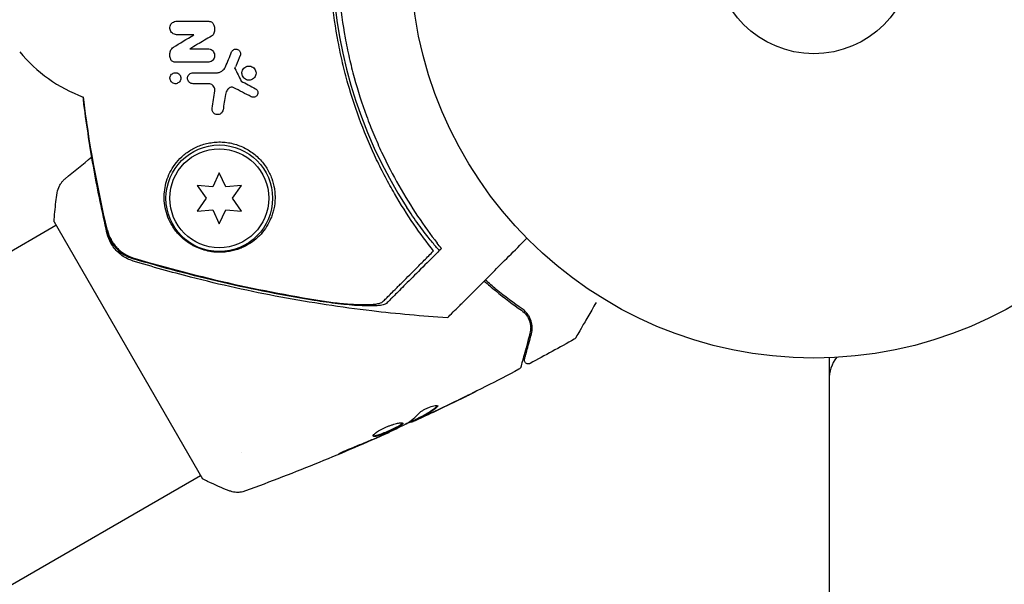
# Model space of a CAD drawing. Units: millimetres. Extents: x -7077 to 7620, y -8908 to 6891.
# Drawn here: x 3907 to 4036, y 999 to 1073 of the extents above; entities that cross this region are included whole.
import ezdxf

# ---------------------------------------------------------------- set-up
doc = ezdxf.new("R2010")
doc.units = ezdxf.units.MM
doc.header["$LTSCALE"] = 20
doc.linetypes.add('HIDDEN', pattern=[9.525, 6.35, -3.175])
for name, color, linetype in [('2d', 230, 'Continuous'), ('EN-Free_Space', 10, 'HIDDEN'), ('EN-Free_Space_Hatch', 10, 'HIDDEN')]:
    doc.layers.add(name, color=color, linetype=linetype)

msp = doc.modelspace()

# ---------------------------------------------------------------- hatches: boundary and pattern name
at = {"layer": 'EN-Free_Space_Hatch'}
h = msp.add_hatch(dxfattribs=at)
h.set_pattern_fill('ANSI31', color=256, scale=100)
edge = h.paths.add_edge_path()
edge.add_line((408.24, 213.76), (1433.83, -1565.47))
edge.add_arc((567.81, -2065.47), 1000, -146.94239, 30, ccw=False)
edge.add_line((-270.32, -2610.95), (-1323.81, -786.24))
edge.add_arc((-457.79, -286.24), 1000, 30, 210, ccw=False)
edge = h.paths.add_edge_path()
edge.add_line((5552.22, 1101.52), (5552.22, 1720.87))
edge.add_arc((3561.25, 1720.87), 1990.97, 0, 42.57984)
edge.add_arc((5852.78, 3826.54), 1121.1, 184.15082, 222.57984, ccw=False)
edge.add_line((4734.62, 3745.4), (4699.44, 4921.08))
edge.add_arc((3699.89, 4891.18), 1000, 1.71381, 181.71381)
edge.add_line((2700.34, 4861.27), (2744.73, 3377.63))
edge.add_arc((5036.57, 3446.2), 2292.87, 181.71381, 229.65588)
edge.add_line((3552.22, 1698.65), (3552.22, 1101.52))
edge.add_arc((4552.22, 1101.52), 1000, 180, 360)
edge = h.paths.add_edge_path()
edge.add_arc((5247.81, -714.02), 500, 0, 360)
edge = h.paths.add_edge_path()
edge.add_line((-3499.56, -5872.28), (-4340.13, -7328.19))
edge.add_arc((-5206.16, -6828.19), 1000, 240, 330, ccw=False)
edge.add_arc((-5206.16, -6828.19), 1000, 150, 240, ccw=False)
edge.add_line((-6072.18, -6328.19), (-5231.61, -4872.28))
edge.add_line((-5231.61, -4872.28), (-3499.56, -5872.28))

# ---------------------------------------------------------------- linework, layer by layer
at = {"layer": '2d'}
for p, q in [((3932.97, 1053.35), (3932.11, 1051.5)), ((3933.84, 1051.5), (3932.97, 1053.35)), ((3930.07, 1051.67), (3931.25, 1050)), ((3932.11, 1051.5), (3930.07, 1051.67)), ((3935.88, 1051.67), (3933.84, 1051.5)), ((3934.7, 1050), (3935.88, 1051.67)), ((3916.84, 1049.53), (3916.84, 1049.53)), ((3931.25, 1050), (3930.07, 1048.32)), ((3935.88, 1048.32), (3934.7, 1050)), ((3930.07, 1048.32), (3932.11, 1048.5)), ((3932.11, 1048.5), (3932.97, 1046.65)), ((3932.97, 1046.65), (3933.84, 1048.5)), ((3933.84, 1048.5), (3935.88, 1048.32)), ((3911.27, 1046.89), (3930.77, 1013.11)), ((3821.17, 994.29), (3911.52, 1046.45)), ((4013.09, 1029.04), (4013.09, 52.96)), ((4013.09, 1027.2), (4013.2, 1027.2)), ((3958.19, 1020.64), (3958.24, 1020.56)), ((3959.12, 1021.11), (3959.17, 1021.02)), ((3955.21, 1019.25), (3955.25, 1019.19)), ((3935.85, 1016.62), (3935.85, 1016.62)), ((3651.76, 852.6), (3930.52, 1013.55))]:
    msp.add_line(p, q, dxfattribs=at)
for centre, radius in [((4011.09, 1082), 53), ((4011.09, 1082), 13), ((3932.97, 1050), 7), ((3932.97, 1050), 6.5)]:
    msp.add_circle(centre, radius, dxfattribs=at)
for centre, radius, start, end in [((4008.92, 1082), 61.11, 147.0637, 212.9363), ((3922.16, 1082), 20, 219.6105, 249.293), ((4018.09, 1026.14), 5, 143.9018, 180)]:
    msp.add_arc(centre, radius, start, end, dxfattribs=at)
for points, knots in [([(3961.12, 1043.07), (3960.25, 1044.18), (3959.38, 1045.36), (3957.66, 1047.87), (3956.82, 1049.2), (3955.59, 1051.31), (3955.19, 1052.04), (3954.41, 1053.52), (3954.02, 1054.29), (3952.9, 1056.63), (3952.21, 1058.25), (3950.95, 1061.58), (3950.38, 1063.3), (3949.63, 1065.96), (3949.4, 1066.86), (3949.07, 1068.23), (3948.97, 1068.7), (3948.77, 1069.63), (3948.68, 1070.09), (3948.24, 1072.43), (3947.98, 1074.3), (3947.62, 1078.07), (3947.53, 1079.96), (3947.53, 1082.8), (3947.55, 1083.75), (3947.63, 1085.66), (3947.69, 1086.62), (3947.95, 1089.48), (3948.21, 1091.35), (3948.63, 1093.67), (3948.72, 1094.13), (3948.91, 1095.05), (3949.01, 1095.51), (3949.33, 1096.87), (3949.56, 1097.77), (3950.3, 1100.45), (3950.87, 1102.19), (3951.67, 1104.33), (3951.84, 1104.75), (3952.17, 1105.59), (3952.34, 1106), (3952.86, 1107.23), (3953.22, 1108.03), (3954.34, 1110.38), (3955.12, 1111.87), (3956.36, 1114.01), (3956.78, 1114.7), (3957.63, 1116.06), (3958.07, 1116.73), (3959.38, 1118.65), (3960.26, 1119.83), (3961.12, 1120.93)], [0.06748992, 0.06748992, 0.06748992, 0.06748992, 0.07316895, 0.07316895, 0.07884797, 0.07884797, 0.08168748, 0.08168748, 0.08452699, 0.08452699, 0.09020602, 0.09020602, 0.09588504, 0.09588504, 0.09872455, 0.09872455, 0.10014431, 0.10014431, 0.10156406, 0.10156406, 0.10724309, 0.10724309, 0.11292211, 0.11292211, 0.11576162, 0.11576162, 0.11860113, 0.11860113, 0.12428016, 0.12428016, 0.12569991, 0.12569991, 0.12711967, 0.12711967, 0.12995918, 0.12995918, 0.1356382, 0.1356382, 0.13705796, 0.13705796, 0.13847771, 0.13847771, 0.14131723, 0.14131723, 0.14699625, 0.14699625, 0.14983576, 0.14983576, 0.15267527, 0.15267527, 0.1583543, 0.1583543, 0.1583543, 0.1583543]), ([(3961.6, 1119.9), (3960.74, 1118.78), (3959.88, 1117.6), (3958.2, 1115.1), (3957.38, 1113.78), (3956.19, 1111.69), (3955.81, 1110.98), (3955.05, 1109.51), (3954.68, 1108.76), (3953.61, 1106.46), (3952.94, 1104.88), (3951.74, 1101.63), (3951.2, 1099.96), (3950.49, 1097.37), (3950.27, 1096.5), (3949.86, 1094.72), (3949.68, 1093.81), (3949.19, 1091.1), (3948.94, 1089.29), (3948.61, 1085.65), (3948.53, 1083.83), (3948.53, 1082), (3948.53, 1080.18), (3948.61, 1078.35), (3948.94, 1074.69), (3949.19, 1072.88), (3949.67, 1070.21), (3949.85, 1069.33), (3950.25, 1067.58), (3950.47, 1066.71), (3951.17, 1064.14), (3951.71, 1062.46), (3952.62, 1059.99), (3952.94, 1059.17), (3953.61, 1057.58), (3953.95, 1056.8), (3955.02, 1054.51), (3955.77, 1053.05), (3957.35, 1050.27), (3958.18, 1048.93), (3959.88, 1046.39), (3960.75, 1045.21), (3961.6, 1044.1)], [0.05966815, 0.05966815, 0.05966815, 0.05966815, 0.0651412, 0.0651412, 0.07061424, 0.07061424, 0.07335077, 0.07335077, 0.07608729, 0.07608729, 0.08156034, 0.08156034, 0.08703339, 0.08703339, 0.08976991, 0.08976991, 0.09250644, 0.09250644, 0.09797948, 0.09797948, 0.10345253, 0.10345253, 0.10345253, 0.10889446, 0.10889446, 0.11433638, 0.11433638, 0.11705734, 0.11705734, 0.1197783, 0.1197783, 0.12522023, 0.12522023, 0.12794119, 0.12794119, 0.13066215, 0.13066215, 0.13610407, 0.13610407, 0.14154599, 0.14154599, 0.14698792, 0.14698792, 0.14698792, 0.14698792]), ([(3927.36, 1071.5), (3927.26, 1071.5), (3927.16, 1071.52), (3927.07, 1071.55), (3926.98, 1071.58), (3926.89, 1071.63), (3926.81, 1071.69), (3926.73, 1071.75), (3926.67, 1071.83), (3926.62, 1071.91), (3926.56, 1071.99), (3926.53, 1072.08), (3926.5, 1072.17), (3926.48, 1072.27), (3926.47, 1072.36), (3926.48, 1072.46), (3926.49, 1072.55), (3926.51, 1072.65), (3926.55, 1072.74), (3926.59, 1072.83), (3926.65, 1072.91), (3926.71, 1072.98), (3926.78, 1073.06), (3926.87, 1073.12), (3926.95, 1073.16), (3927.04, 1073.21), (3927.14, 1073.24), (3927.25, 1073.26), (3927.28, 1073.26), (3927.32, 1073.26), (3927.36, 1073.26)], [0, 0, 0, 0, 0.106364, 0.106364, 0.106364, 0.2129, 0.2129, 0.2129, 0.31701, 0.31701, 0.31701, 0.419371, 0.419371, 0.419371, 0.522234, 0.522234, 0.522234, 0.627444, 0.627444, 0.627444, 0.735858, 0.735858, 0.735858, 0.847107, 0.847107, 0.847107, 0.959682, 0.959682, 0.959682, 1, 1, 1, 1]), ([(3931.59, 1073.26), (3931.67, 1073.26), (3931.75, 1073.25), (3931.82, 1073.22), (3931.9, 1073.2), (3931.97, 1073.16), (3932.03, 1073.11), (3932.1, 1073.06), (3932.15, 1072.99), (3932.19, 1072.93), (3932.22, 1072.88), (3932.25, 1072.83), (3932.27, 1072.77)], [0, 0, 0, 0, 0.271118, 0.271118, 0.271118, 0.542588, 0.542588, 0.542588, 0.809043, 0.809043, 0.809043, 1, 1, 1, 1]), ([(3932.27, 1072.77), (3932.33, 1072.59), (3932.36, 1072.4), (3932.35, 1072.21), (3932.35, 1072.04), (3932.32, 1071.86), (3932.27, 1071.69)], [0, 0, 0, 0, 0.51389, 0.51389, 0.51389, 1, 1, 1, 1]), ([(3932.27, 1071.69), (3932.24, 1071.62), (3932.2, 1071.55), (3932.16, 1071.48), (3932.1, 1071.42), (3932.04, 1071.36), (3931.97, 1071.32)], [0, 0, 0, 0, 0.481546, 0.481546, 0.481546, 1, 1, 1, 1]), ([(3926.56, 1069.36), (3926.6, 1069.46), (3926.65, 1069.56), (3926.72, 1069.65), (3926.79, 1069.73), (3926.87, 1069.8), (3926.96, 1069.86)], [0, 0, 0, 0, 0.508333, 0.508333, 0.508333, 1, 1, 1, 1]), ([(3926.6, 1068.26), (3926.53, 1068.42), (3926.49, 1068.59), (3926.48, 1068.77), (3926.47, 1068.94), (3926.49, 1069.11), (3926.54, 1069.28), (3926.54, 1069.3), (3926.55, 1069.33), (3926.56, 1069.36)], [0, 0, 0, 0, 0.46368, 0.46368, 0.46368, 0.926315, 0.926315, 0.926315, 1, 1, 1, 1]), ([(3931.47, 1069.64), (3931.57, 1069.64), (3931.67, 1069.62), (3931.76, 1069.59), (3931.85, 1069.56), (3931.94, 1069.51), (3932.02, 1069.45), (3932.09, 1069.4), (3932.16, 1069.32), (3932.21, 1069.24), (3932.26, 1069.16), (3932.3, 1069.08), (3932.33, 1068.99), (3932.35, 1068.9), (3932.36, 1068.8), (3932.35, 1068.71), (3932.35, 1068.61), (3932.32, 1068.51), (3932.29, 1068.43), (3932.25, 1068.33), (3932.2, 1068.25), (3932.13, 1068.17), (3932.06, 1068.1), (3931.98, 1068.03), (3931.89, 1067.98), (3931.79, 1067.94), (3931.69, 1067.9), (3931.59, 1067.89), (3931.55, 1067.88), (3931.51, 1067.88), (3931.47, 1067.88)], [0, 0, 0, 0, 0.103912, 0.103912, 0.103912, 0.207998, 0.207998, 0.207998, 0.30972, 0.30972, 0.30972, 0.410183, 0.410183, 0.410183, 0.512178, 0.512178, 0.512178, 0.618119, 0.618119, 0.618119, 0.729071, 0.729071, 0.729071, 0.8439, 0.8439, 0.8439, 0.959158, 0.959158, 0.959158, 1, 1, 1, 1]), ([(3934.6, 1069.23), (3934.63, 1069.3), (3934.67, 1069.36), (3934.72, 1069.41), (3934.76, 1069.46), (3934.82, 1069.5), (3934.88, 1069.54), (3934.94, 1069.57), (3935.01, 1069.59), (3935.08, 1069.6), (3935.15, 1069.61), (3935.22, 1069.6), (3935.29, 1069.59), (3935.36, 1069.57), (3935.42, 1069.55), (3935.48, 1069.51), (3935.54, 1069.47), (3935.59, 1069.43), (3935.63, 1069.38), (3935.67, 1069.33), (3935.7, 1069.27), (3935.73, 1069.21), (3935.75, 1069.15), (3935.76, 1069.08), (3935.76, 1069.02), (3935.77, 1068.95), (3935.76, 1068.88), (3935.74, 1068.82), (3935.73, 1068.8), (3935.73, 1068.79), (3935.72, 1068.77)], [0, 0, 0, 0, 0.113586, 0.113586, 0.113586, 0.227174, 0.227174, 0.227174, 0.340557, 0.340557, 0.340557, 0.451502, 0.451502, 0.451502, 0.558772, 0.558772, 0.558772, 0.662678, 0.662678, 0.662678, 0.764908, 0.764908, 0.764908, 0.867823, 0.867823, 0.867823, 0.973606, 0.973606, 0.973606, 1, 1, 1, 1]), ([(3927.16, 1067.88), (3927.1, 1067.88), (3927.03, 1067.89), (3926.97, 1067.91), (3926.91, 1067.94), (3926.84, 1067.97), (3926.79, 1068.01), (3926.74, 1068.05), (3926.69, 1068.1), (3926.66, 1068.15), (3926.63, 1068.18), (3926.62, 1068.22), (3926.6, 1068.26)], [0, 0, 0, 0, 0.279599, 0.279599, 0.279599, 0.559794, 0.559794, 0.559794, 0.83227, 0.83227, 0.83227, 1, 1, 1, 1]), ([(3933.5, 1066.86), (3933.58, 1066.93), (3933.64, 1067.02), (3933.7, 1067.11), (3933.73, 1067.17), (3933.76, 1067.22), (3933.79, 1067.28)], [0.6516332, 0.6516332, 0.6516332, 0.6516332, 0.8753149, 0.8753149, 0.8753149, 1, 1, 1, 1]), ([(3935.95, 1066.44), (3935.95, 1066.52), (3935.96, 1066.6), (3935.98, 1066.68), (3936.01, 1066.78), (3936.05, 1066.88), (3936.11, 1066.97), (3936.17, 1067.06), (3936.25, 1067.14), (3936.34, 1067.2), (3936.43, 1067.26), (3936.53, 1067.31), (3936.64, 1067.34), (3936.74, 1067.37), (3936.85, 1067.38), (3936.96, 1067.37), (3937.06, 1067.36), (3937.17, 1067.33), (3937.26, 1067.29), (3937.35, 1067.25), (3937.44, 1067.19), (3937.51, 1067.12), (3937.58, 1067.05), (3937.65, 1066.97), (3937.69, 1066.89), (3937.74, 1066.8), (3937.77, 1066.71), (3937.79, 1066.61), (3937.8, 1066.56), (3937.8, 1066.5), (3937.8, 1066.45)], [0.5, 0.5, 0.5, 0.5, 0.5411806, 0.5411806, 0.5411806, 0.5974045, 0.5974045, 0.5974045, 0.6551416, 0.6551416, 0.6551416, 0.7126772, 0.7126772, 0.7126772, 0.7684106, 0.7684106, 0.7684106, 0.8215547, 0.8215547, 0.8215547, 0.8724088, 0.8724088, 0.8724088, 0.9221368, 0.9221368, 0.9221368, 0.9722887, 0.9722887, 0.9722887, 1, 1, 1, 1]), ([(3926.49, 1065.77), (3926.49, 1065.84), (3926.5, 1065.9), (3926.52, 1065.96), (3926.54, 1066.05), (3926.57, 1066.12), (3926.62, 1066.19), (3926.67, 1066.26), (3926.74, 1066.32), (3926.81, 1066.37), (3926.88, 1066.42), (3926.96, 1066.46), (3927.05, 1066.48), (3927.13, 1066.5), (3927.22, 1066.5), (3927.31, 1066.49), (3927.39, 1066.48), (3927.47, 1066.46), (3927.54, 1066.42), (3927.61, 1066.39), (3927.67, 1066.34), (3927.73, 1066.28), (3927.78, 1066.23), (3927.82, 1066.17), (3927.86, 1066.1), (3927.89, 1066.04), (3927.91, 1065.96), (3927.92, 1065.89), (3927.93, 1065.85), (3927.93, 1065.82), (3927.93, 1065.78)], [0.5, 0.5, 0.5, 0.5, 0.5432307, 0.5432307, 0.5432307, 0.6006687, 0.6006687, 0.6006687, 0.6605816, 0.6605816, 0.6605816, 0.7202845, 0.7202845, 0.7202845, 0.7770424, 0.7770424, 0.7770424, 0.8295797, 0.8295797, 0.8295797, 0.8786538, 0.8786538, 0.8786538, 0.9263425, 0.9263425, 0.9263425, 0.9750012, 0.9750012, 0.9750012, 1, 1, 1, 1]), ([(3929.02, 1065.26), (3928.99, 1065.29), (3928.97, 1065.33), (3928.94, 1065.36), (3928.9, 1065.42), (3928.86, 1065.49), (3928.84, 1065.56), (3928.82, 1065.63), (3928.81, 1065.71), (3928.81, 1065.78), (3928.81, 1065.86), (3928.82, 1065.94), (3928.85, 1066.02), (3928.87, 1066.1), (3928.92, 1066.17), (3928.97, 1066.24), (3929.03, 1066.3), (3929.09, 1066.36), (3929.17, 1066.41), (3929.25, 1066.45), (3929.33, 1066.48), (3929.42, 1066.49), (3929.45, 1066.5), (3929.49, 1066.5), (3929.53, 1066.5)], [0.2388574, 0.2388574, 0.2388574, 0.2388574, 0.2920511, 0.2920511, 0.2920511, 0.3886381, 0.3886381, 0.3886381, 0.4903933, 0.4903933, 0.4903933, 0.5995344, 0.5995344, 0.5995344, 0.7155866, 0.7155866, 0.7155866, 0.8351397, 0.8351397, 0.8351397, 0.952914, 0.952914, 0.952914, 1, 1, 1, 1]), ([(3932.61, 1066.5), (3932.76, 1066.5), (3932.91, 1066.53), (3933.04, 1066.57), (3933.18, 1066.62), (3933.3, 1066.69), (3933.41, 1066.78), (3933.44, 1066.81), (3933.47, 1066.83), (3933.5, 1066.86)], [0, 0, 0, 0, 0.2882103, 0.2882103, 0.2882103, 0.5756273, 0.5756273, 0.5756273, 0.6516332, 0.6516332, 0.6516332, 0.6516332]), ([(3937.8, 1066.45), (3937.8, 1066.34), (3937.78, 1066.23), (3937.75, 1066.13), (3937.71, 1066.03), (3937.65, 1065.94), (3937.58, 1065.86), (3937.51, 1065.77), (3937.43, 1065.7), (3937.33, 1065.65), (3937.24, 1065.59), (3937.13, 1065.55), (3937.02, 1065.54), (3936.91, 1065.52), (3936.8, 1065.52), (3936.7, 1065.54), (3936.6, 1065.56), (3936.5, 1065.6), (3936.41, 1065.65), (3936.32, 1065.7), (3936.25, 1065.77), (3936.18, 1065.84), (3936.12, 1065.91), (3936.07, 1066), (3936.03, 1066.09), (3935.99, 1066.18), (3935.96, 1066.28), (3935.96, 1066.37), (3935.95, 1066.4), (3935.95, 1066.42), (3935.95, 1066.44)], [0, 0, 0, 0, 0.0570028, 0.0570028, 0.0570028, 0.1139046, 0.1139046, 0.1139046, 0.1723215, 0.1723215, 0.1723215, 0.2303829, 0.2303829, 0.2303829, 0.2857351, 0.2857351, 0.2857351, 0.3375994, 0.3375994, 0.3375994, 0.3871795, 0.3871795, 0.3871795, 0.4365554, 0.4365554, 0.4365554, 0.4875513, 0.4875513, 0.4875513, 0.5, 0.5, 0.5, 0.5]), ([(3927.93, 1065.78), (3927.93, 1065.69), (3927.92, 1065.61), (3927.89, 1065.53), (3927.86, 1065.45), (3927.81, 1065.37), (3927.76, 1065.31), (3927.7, 1065.24), (3927.63, 1065.19), (3927.55, 1065.15), (3927.48, 1065.1), (3927.39, 1065.08), (3927.3, 1065.06), (3927.22, 1065.05), (3927.13, 1065.06), (3927.04, 1065.08), (3926.97, 1065.1), (3926.89, 1065.13), (3926.83, 1065.17), (3926.76, 1065.21), (3926.71, 1065.26), (3926.66, 1065.32), (3926.61, 1065.38), (3926.57, 1065.44), (3926.55, 1065.51), (3926.52, 1065.58), (3926.5, 1065.66), (3926.5, 1065.73), (3926.49, 1065.74), (3926.49, 1065.76), (3926.49, 1065.77)], [0, 0, 0, 0, 0.0586363, 0.0586363, 0.0586363, 0.1171291, 0.1171291, 0.1171291, 0.1778767, 0.1778767, 0.1778767, 0.237926, 0.237926, 0.237926, 0.293833, 0.293833, 0.293833, 0.3446659, 0.3446659, 0.3446659, 0.3923746, 0.3923746, 0.3923746, 0.4398959, 0.4398959, 0.4398959, 0.4896906, 0.4896906, 0.4896906, 0.5, 0.5, 0.5, 0.5]), ([(3929.53, 1065.06), (3929.45, 1065.06), (3929.38, 1065.07), (3929.3, 1065.09), (3929.23, 1065.12), (3929.16, 1065.15), (3929.1, 1065.2), (3929.07, 1065.22), (3929.05, 1065.24), (3929.02, 1065.26)], [0, 0, 0, 0, 0.0980813, 0.0980813, 0.0980813, 0.1963798, 0.1963798, 0.1963798, 0.2388574, 0.2388574, 0.2388574, 0.2388574]), ([(3932.37, 1064.11), (3932.39, 1064.2), (3932.39, 1064.3), (3932.37, 1064.39), (3932.35, 1064.49), (3932.31, 1064.58), (3932.26, 1064.66), (3932.22, 1064.74), (3932.15, 1064.81), (3932.08, 1064.87), (3932.01, 1064.93), (3931.94, 1064.97), (3931.86, 1065), (3931.78, 1065.03), (3931.69, 1065.05), (3931.61, 1065.06), (3931.59, 1065.06), (3931.58, 1065.06), (3931.56, 1065.06)], [0, 0, 0, 0, 0.207094, 0.207094, 0.207094, 0.415145, 0.415145, 0.415145, 0.609014, 0.609014, 0.609014, 0.789326, 0.789326, 0.789326, 0.96572, 0.96572, 0.96572, 1, 1, 1, 1]), ([(3934.18, 1064.42), (3934.06, 1064.29), (3933.96, 1064.14), (3933.89, 1063.98), (3933.84, 1063.87), (3933.81, 1063.75), (3933.79, 1063.63)], [0, 0, 0, 0, 0.598432, 0.598432, 0.598432, 1, 1, 1, 1]), ([(3934.88, 1064.53), (3934.82, 1064.56), (3934.76, 1064.58), (3934.7, 1064.59), (3934.64, 1064.6), (3934.58, 1064.6), (3934.52, 1064.59), (3934.45, 1064.58), (3934.39, 1064.57), (3934.34, 1064.54), (3934.28, 1064.51), (3934.23, 1064.47), (3934.18, 1064.42)], [0, 0, 0, 0, 0.241708, 0.241708, 0.241708, 0.482845, 0.482845, 0.482845, 0.732579, 0.732579, 0.732579, 1, 1, 1, 1]), ([(3937.73, 1064.4), (3937.78, 1064.37), (3937.84, 1064.33), (3937.88, 1064.29), (3937.92, 1064.24), (3937.96, 1064.19), (3937.99, 1064.13), (3938.01, 1064.08), (3938.03, 1064.01), (3938.04, 1063.95), (3938.05, 1063.89), (3938.05, 1063.82), (3938.03, 1063.76), (3938.02, 1063.69), (3938, 1063.62), (3937.96, 1063.56), (3937.92, 1063.5), (3937.88, 1063.45), (3937.82, 1063.4), (3937.76, 1063.36), (3937.69, 1063.32), (3937.62, 1063.3), (3937.56, 1063.28), (3937.48, 1063.27), (3937.41, 1063.27), (3937.34, 1063.28), (3937.28, 1063.29), (3937.21, 1063.32), (3937.2, 1063.32), (3937.18, 1063.33), (3937.17, 1063.34)], [0, 0, 0, 0, 0.097529, 0.097529, 0.097529, 0.194893, 0.194893, 0.194893, 0.294782, 0.294782, 0.294782, 0.401481, 0.401481, 0.401481, 0.516094, 0.516094, 0.516094, 0.636529, 0.636529, 0.636529, 0.757117, 0.757117, 0.757117, 0.87105, 0.87105, 0.87105, 0.975199, 0.975199, 0.975199, 1, 1, 1, 1]), ([(3918.22, 1045.44), (3917.6, 1048.15), (3917.03, 1050.9), (3916.01, 1056.55), (3915.57, 1059.44), (3915.16, 1062.66), (3915.12, 1062.98), (3915.09, 1063.29)], [0, 0, 0, 0, 8.62348, 8.62348, 17.479972, 17.479972, 18.436702, 18.436702, 18.436702, 18.436702]), ([(3933.47, 1061.6), (3933.45, 1061.51), (3933.42, 1061.43), (3933.37, 1061.35), (3933.33, 1061.27), (3933.27, 1061.2), (3933.19, 1061.14), (3933.12, 1061.08), (3933.03, 1061.04), (3932.94, 1061.02), (3932.86, 1060.99), (3932.76, 1060.98), (3932.67, 1060.99), (3932.59, 1061), (3932.51, 1061.02), (3932.44, 1061.06), (3932.37, 1061.09), (3932.31, 1061.13), (3932.26, 1061.18), (3932.2, 1061.23), (3932.16, 1061.28), (3932.12, 1061.34), (3932.08, 1061.41), (3932.05, 1061.48), (3932.04, 1061.55), (3932.02, 1061.62), (3932.01, 1061.7), (3932.02, 1061.78), (3932.02, 1061.8), (3932.02, 1061.81), (3932.02, 1061.83)], [0, 0, 0, 0, 0.12724, 0.12724, 0.12724, 0.25447, 0.25447, 0.25447, 0.381064, 0.381064, 0.381064, 0.496194, 0.496194, 0.496194, 0.596183, 0.596183, 0.596183, 0.686777, 0.686777, 0.686777, 0.776478, 0.776478, 0.776478, 0.872078, 0.872078, 0.872078, 0.977952, 0.977952, 0.977952, 1, 1, 1, 1]), ([(3940.3, 1050), (3940.3, 1050.21), (3940.3, 1050.41), (3940.27, 1050.84), (3940.24, 1051.06), (3940.14, 1051.71), (3940.03, 1052.16), (3939.7, 1053.05), (3939.49, 1053.5), (3939.08, 1054.15), (3938.93, 1054.37), (3938.61, 1054.78), (3938.43, 1054.99), (3937.86, 1055.58), (3937.43, 1055.93), (3936.72, 1056.39), (3936.47, 1056.53), (3935.95, 1056.78), (3935.69, 1056.89), (3935.15, 1057.08), (3934.88, 1057.16), (3934.32, 1057.28), (3934.04, 1057.33), (3933.48, 1057.38), (3933.2, 1057.4), (3932.64, 1057.39), (3932.37, 1057.37), (3931.83, 1057.3), (3931.57, 1057.25), (3931.05, 1057.13), (3930.8, 1057.06), (3930.07, 1056.79), (3929.62, 1056.58), (3928.99, 1056.19), (3928.79, 1056.05), (3928.41, 1055.77), (3928.23, 1055.62), (3927.72, 1055.15), (3927.42, 1054.81), (3926.64, 1053.76), (3926.28, 1053.02), (3925.93, 1051.88), (3925.85, 1051.5), (3925.75, 1050.74), (3925.73, 1050.37), (3925.73, 1050), (3925.74, 1049.57), (3925.79, 1049.14), (3925.96, 1048.31), (3926.08, 1047.9), (3926.39, 1047.12), (3926.58, 1046.74), (3926.92, 1046.18), (3927.04, 1046), (3927.31, 1045.64), (3927.46, 1045.46), (3927.94, 1044.93), (3928.3, 1044.6), (3928.96, 1044.12), (3929.2, 1043.97), (3929.59, 1043.75), (3929.72, 1043.68), (3930, 1043.55), (3930.15, 1043.49), (3930.6, 1043.31), (3930.91, 1043.2), (3931.56, 1043.04), (3931.89, 1042.98), (3932.36, 1042.92), (3932.52, 1042.91), (3932.82, 1042.9), (3932.97, 1042.89), (3933.4, 1042.9), (3933.68, 1042.92), (3934.46, 1043.01), (3934.92, 1043.12), (3935.57, 1043.34), (3935.78, 1043.42), (3936.18, 1043.6), (3936.37, 1043.69), (3936.92, 1043.99), (3937.26, 1044.22), (3937.89, 1044.72), (3938.19, 1045), (3939, 1045.9), (3939.44, 1046.59), (3939.84, 1047.57), (3939.91, 1047.77), (3940.04, 1048.19), (3940.1, 1048.4), (3940.24, 1049.06), (3940.29, 1049.52), (3940.3, 1050)], [0.02951963, 0.02951963, 0.02951963, 0.02951963, 0.03036474, 0.03036474, 0.03120986, 0.03120986, 0.03290009, 0.03290009, 0.03459032, 0.03459032, 0.03543543, 0.03543543, 0.03628055, 0.03628055, 0.03797078, 0.03797078, 0.03881589, 0.03881589, 0.03966101, 0.03966101, 0.04050613, 0.04050613, 0.04135124, 0.04135124, 0.04219636, 0.04219636, 0.04304147, 0.04304147, 0.04388659, 0.04388659, 0.0447317, 0.0447317, 0.04642193, 0.04642193, 0.04726705, 0.04726705, 0.04811216, 0.04811216, 0.04980239, 0.04980239, 0.05318286, 0.05318286, 0.05487309, 0.05487309, 0.05656332, 0.05656332, 0.05656332, 0.05852982, 0.05852982, 0.06049632, 0.06049632, 0.06246282, 0.06246282, 0.06344607, 0.06344607, 0.06442932, 0.06442932, 0.06639582, 0.06639582, 0.06737907, 0.06737907, 0.0678707, 0.0678707, 0.06836232, 0.06836232, 0.06934557, 0.06934557, 0.07032882, 0.07032882, 0.07082045, 0.07082045, 0.07131207, 0.07131207, 0.07229532, 0.07229532, 0.07426183, 0.07426183, 0.07524508, 0.07524508, 0.07622833, 0.07622833, 0.07819483, 0.07819483, 0.08016133, 0.08016133, 0.08409433, 0.08409433, 0.08507758, 0.08507758, 0.08606083, 0.08606083, 0.08802733, 0.08802733, 0.08802733, 0.08802733]), ([(3911.68, 1050.72), (3911.73, 1051.04), (3911.83, 1051.35), (3912.05, 1051.78), (3912.14, 1051.91), (3912.3, 1052.14), (3912.38, 1052.24), (3912.55, 1052.41), (3912.64, 1052.5), (3912.72, 1052.57)], [0, 0, 0, 0, 0.971802, 0.971802, 1.448447, 1.448447, 1.834818, 1.834818, 2.252163, 2.252163, 2.252163, 2.252163]), ([(3911.27, 1046.89), (3911.32, 1047.77), (3911.41, 1048.66), (3911.56, 1049.92), (3911.62, 1050.32), (3911.68, 1050.72)], [0, 0, 0, 0, 2.660887, 2.660887, 3.904745, 3.904745, 3.904745, 3.904745]), ([(3961.91, 1043.15), (3961.91, 1043.15), (3961.91, 1043.15), (3961.91, 1043.15), (3961.9, 1043.14), (3961.87, 1043.17), (3961.74, 1043.3), (3961.65, 1043.4), (3961.41, 1043.67), (3961.27, 1043.84), (3960.93, 1044.24), (3960.75, 1044.47), (3960.35, 1044.96), (3960.13, 1045.24), (3959.66, 1045.86), (3959.41, 1046.2), (3958.9, 1046.91), (3958.63, 1047.28), (3958.12, 1048.03), (3957.87, 1048.41), (3957.63, 1048.77)], [42.710173, 42.710173, 42.710173, 42.710173, 42.721735, 42.721735, 42.721735, 44.043288, 44.043288, 45.364841, 45.364841, 46.686393, 46.686393, 48.007946, 48.007946, 49.343611, 49.343611, 50.679275, 50.679275, 52.014939, 52.014939, 53.324454, 53.324454, 53.324454, 53.324454]), ([(3918.22, 1045.7), (3918.32, 1045.27), (3918.47, 1044.86), (3918.78, 1044.28), (3918.9, 1044.09), (3919.16, 1043.74), (3919.3, 1043.57), (3919.6, 1043.25), (3919.75, 1043.1), (3920.1, 1042.82), (3920.28, 1042.7), (3920.83, 1042.35), (3921.23, 1042.17), (3921.65, 1042.05)], [0, 0, 0, 0, 0.001307184, 0.001307184, 0.001960775, 0.001960775, 0.002614367, 0.002614367, 0.003267959, 0.003267959, 0.003921551, 0.003921551, 0.005228734, 0.005228734, 0.005228734, 0.005228734]), ([(3921.66, 1041.75), (3921.14, 1041.91), (3920.63, 1042.16), (3919.75, 1042.8), (3919.36, 1043.19), (3918.9, 1043.83), (3918.77, 1044.04), (3918.55, 1044.46), (3918.47, 1044.67), (3918.32, 1045.07), (3918.27, 1045.26), (3918.22, 1045.44)], [0, 0, 0, 0, 1.668702, 1.668702, 3.336635, 3.336635, 4.135312, 4.135312, 4.87946, 4.87946, 5.656755, 5.656755, 5.656755, 5.656755]), ([(3918.29, 1045.79), (3918.39, 1045.36), (3918.54, 1044.95), (3918.86, 1044.37), (3918.97, 1044.19), (3919.23, 1043.83), (3919.37, 1043.66), (3919.67, 1043.35), (3919.83, 1043.2), (3920.17, 1042.92), (3920.35, 1042.79), (3920.91, 1042.45), (3921.3, 1042.27), (3921.73, 1042.14)], [0, 0, 0, 0, 0.001306463, 0.001306463, 0.001959695, 0.001959695, 0.002612926, 0.002612926, 0.003266158, 0.003266158, 0.003919389, 0.003919389, 0.005225852, 0.005225852, 0.005225852, 0.005225852]), ([(3962.95, 1034.3), (3962.95, 1034.3), (3962.98, 1034.32), (3963.13, 1034.47), (3963.36, 1034.71), (3963.94, 1035.28), (3964.21, 1035.55), (3964.65, 1035.99), (3964.78, 1036.13), (3965.13, 1036.47), (3965.38, 1036.72), (3966.63, 1037.97), (3967.68, 1039.02), (3970.22, 1041.57), (3971.73, 1043.08), (3973.4, 1044.74)], [68.15053, 68.15053, 68.15053, 68.15053, 74.539557, 74.539557, 90.05801, 90.05801, 99.886322, 99.886322, 103.926784, 103.926784, 109.747848, 109.747848, 119.486262, 119.486262, 129.803699, 129.803699, 129.803699, 129.803699]), ([(3954.46, 1036.41), (3954.6, 1036.55), (3954.74, 1036.69), (3955.05, 1037), (3955.22, 1037.17), (3955.6, 1037.55), (3955.82, 1037.77), (3956.18, 1038.13), (3956.31, 1038.26), (3956.57, 1038.52), (3956.71, 1038.66), (3957.42, 1039.37), (3958.06, 1040.01), (3959.14, 1041.08), (3959.51, 1041.46), (3960.29, 1042.24), (3960.7, 1042.65), (3961.12, 1043.07)], [0.00809485, 0.00809485, 0.00809485, 0.00809485, 0.01071053, 0.01071053, 0.01332621, 0.01332621, 0.01594188, 0.01594188, 0.01724972, 0.01724972, 0.01855756, 0.01855756, 0.02378892, 0.02378892, 0.02640459, 0.02640459, 0.02902027, 0.02902027, 0.02902027, 0.02902027]), ([(3961.51, 1042.75), (3960.65, 1041.9), (3959.87, 1041.11), (3958.44, 1039.68), (3957.8, 1039.04), (3956.96, 1038.2), (3956.7, 1037.94), (3956.24, 1037.48), (3956.03, 1037.27), (3955.77, 1037.01), (3955.68, 1036.92), (3955.52, 1036.76), (3955.28, 1036.53), (3955.07, 1036.31), (3954.94, 1036.18)], [0.00044761, 0.00044761, 0.00044761, 0.00044761, 0.00583385, 0.00583385, 0.0112201, 0.0112201, 0.01391322, 0.01391322, 0.01660634, 0.01660634, 0.0179529, 0.0179529, 0.01929947, 0.02199259, 0.02199259, 0.02199259, 0.02199259]), ([(3945.43, 1036.57), (3941.42, 1037.22), (3937.41, 1038.01), (3929.48, 1039.84), (3925.55, 1040.88), (3921.65, 1042.05)], [0.01683326, 0.01683326, 0.01683326, 0.01683326, 0.02903503, 0.02903503, 0.0412368, 0.0412368, 0.0412368, 0.0412368]), ([(3962.95, 1034.3), (3959.63, 1034.5), (3956.31, 1034.8), (3949, 1035.67), (3945.01, 1036.27), (3937.07, 1037.75), (3933.12, 1038.63), (3926.68, 1040.29), (3924.16, 1040.99), (3921.66, 1041.75)], [0, 0, 0, 0, 10.003757, 10.003757, 22.094247, 22.094247, 34.223002, 34.223002, 42.067578, 42.067578, 42.067578, 42.067578]), ([(3921.73, 1042.14), (3926.06, 1040.85), (3930.44, 1039.71), (3939.26, 1037.75), (3943.71, 1036.92), (3948.19, 1036.27)], [0.00034646, 0.00034646, 0.00034646, 0.00034646, 0.01390433, 0.01390433, 0.0274622, 0.0274622, 0.0274622, 0.0274622]), ([(3967.78, 1039.12), (3968.28, 1038.68), (3968.78, 1038.26), (3970.44, 1036.88), (3971.59, 1036.03), (3972.67, 1035.28)], [0.003379057, 0.003379057, 0.003379057, 0.003379057, 0.005773356, 0.005773356, 0.011546712, 0.011546712, 0.011546712, 0.011546712]), ([(3972.78, 1035.45), (3971.68, 1036.21), (3970.54, 1037.06), (3968.89, 1038.42), (3968.41, 1038.83), (3967.92, 1039.27)], [0, 0, 0, 0, 0.00561537, 0.00561537, 0.0078952, 0.0078952, 0.0078952, 0.0078952]), ([(3954.94, 1036.18), (3954.86, 1036.1), (3954.71, 1036.04), (3954.3, 1035.94), (3954.04, 1035.9), (3953.42, 1035.86), (3953.07, 1035.85), (3952.3, 1035.85), (3951.88, 1035.86), (3951, 1035.91), (3950.53, 1035.94), (3949.57, 1036.03), (3949.08, 1036.08), (3948.06, 1036.2), (3947.54, 1036.26), (3946.49, 1036.41), (3945.96, 1036.49), (3945.43, 1036.57)], [0, 0, 0, 0, 0.00159546, 0.00159546, 0.00319093, 0.00319093, 0.00478639, 0.00478639, 0.00638186, 0.00638186, 0.00797732, 0.00797732, 0.00957279, 0.00957279, 0.01116825, 0.01116825, 0.01276372, 0.01276372, 0.01276372, 0.01276372]), ([(3948.19, 1036.27), (3948.95, 1036.18), (3949.67, 1036.12), (3950.69, 1036.06), (3951.01, 1036.04), (3951.65, 1036.02), (3951.95, 1036.02), (3952.51, 1036.03), (3952.78, 1036.04), (3953.26, 1036.07), (3953.48, 1036.09), (3953.87, 1036.16), (3954.03, 1036.2), (3954.3, 1036.29), (3954.4, 1036.35), (3954.46, 1036.41)], [0.00402629, 0.00402629, 0.00402629, 0.00402629, 0.006438858, 0.006438858, 0.007645141, 0.007645141, 0.008851425, 0.008851425, 0.010057709, 0.010057709, 0.011263993, 0.011263993, 0.012470277, 0.012470277, 0.01367656, 0.01367656, 0.01367656, 0.01367656]), ([(3982.48, 1036.31), (3982.48, 1036.31), (3982.48, 1036.31), (3982.08, 1035.62), (3981.72, 1034.98), (3981.22, 1034.11), (3981.06, 1033.84), (3980.76, 1033.33), (3980.63, 1033.1), (3980.27, 1032.47), (3980.08, 1032.15), (3979.91, 1031.85), (3979.87, 1031.78), (3979.84, 1031.73), (3979.83, 1031.72), (3979.83, 1031.71), (3979.83, 1031.71), (3979.82, 1031.69), (3979.81, 1031.68), (3979.8, 1031.67), (3979.8, 1031.66), (3979.8, 1031.66)], [0.00361522, 0.00361522, 0.00361522, 0.00361522, 0.00362128, 0.00362128, 0.00724257, 0.00724257, 0.00905321, 0.00905321, 0.01086385, 0.01086385, 0.01448514, 0.01448514, 0.01629578, 0.01629578, 0.0172011, 0.0172011, 0.01810642, 0.01810642, 0.02172771, 0.02172771, 0.02826335, 0.02826335, 0.02826335, 0.02826335]), ([(3972.67, 1035.28), (3972.95, 1035.09), (3973.17, 1034.87), (3973.51, 1034.4), (3973.64, 1034.14), (3973.78, 1033.75), (3973.81, 1033.62), (3973.86, 1033.35), (3973.88, 1033.21), (3973.89, 1032.81), (3973.86, 1032.53), (3973.79, 1032.25)], [0, 0, 0, 0, 0.001348017, 0.001348017, 0.002696033, 0.002696033, 0.003370042, 0.003370042, 0.00404405, 0.00404405, 0.005392066, 0.005392066, 0.005392066, 0.005392066]), ([(3973.98, 1032.2), (3974.05, 1032.48), (3974.09, 1032.75), (3974.08, 1033.31), (3974.03, 1033.59), (3973.91, 1034), (3973.85, 1034.14), (3973.72, 1034.42), (3973.64, 1034.56), (3973.36, 1034.96), (3973.11, 1035.22), (3972.78, 1035.45)], [0, 0, 0, 0, 0.001864837, 0.001864837, 0.003729674, 0.003729674, 0.004662092, 0.004662092, 0.00559451, 0.00559451, 0.007459347, 0.007459347, 0.007459347, 0.007459347]), ([(3973.79, 1032.25), (3973.48, 1031.12), (3973.23, 1030.17), (3972.98, 1029.26), (3972.94, 1029.09), (3972.86, 1028.78), (3972.82, 1028.64), (3972.72, 1028.28), (3972.67, 1028.1), (3972.63, 1027.95), (3972.63, 1027.92), (3972.62, 1027.9), (3972.62, 1027.89), (3972.61, 1027.87), (3972.61, 1027.86), (3972.6, 1027.84), (3972.6, 1027.83), (3972.6, 1027.83)], [0, 0, 0, 0, 0.00604989, 0.00604989, 0.00756236, 0.00756236, 0.00907483, 0.00907483, 0.01209978, 0.01209978, 0.01361225, 0.01361225, 0.01512472, 0.01512472, 0.01814967, 0.01814967, 0.02364717, 0.02364717, 0.02364717, 0.02364717]), ([(3973.08, 1028.86), (3973.08, 1028.86), (3973.09, 1028.86), (3973.09, 1028.88), (3973.09, 1028.88), (3973.1, 1028.9), (3973.1, 1028.91), (3973.1, 1028.92), (3973.1, 1028.92), (3973.1, 1028.93), (3973.1, 1028.93), (3973.12, 1028.98), (3973.14, 1029.09), (3973.21, 1029.34), (3973.24, 1029.43), (3973.3, 1029.66), (3973.33, 1029.79), (3973.52, 1030.49), (3973.73, 1031.26), (3973.98, 1032.2)], [0.02275047, 0.02275047, 0.02275047, 0.02275047, 0.02787328, 0.02787328, 0.0306606, 0.0306606, 0.03205427, 0.03205427, 0.0327511, 0.0327511, 0.03344793, 0.03344793, 0.03623526, 0.03623526, 0.03762892, 0.03762892, 0.03902259, 0.03902259, 0.04459724, 0.04459724, 0.04459724, 0.04459724]), ([(3979.8, 1031.66), (3979.8, 1031.66), (3979.8, 1031.66), (3979.8, 1031.66), (3979.8, 1031.66), (3979.8, 1031.66), (3979.8, 1031.66), (3979.8, 1031.65), (3979.79, 1031.65), (3979.79, 1031.64), (3979.78, 1031.63), (3979.76, 1031.61), (3979.75, 1031.59), (3979.7, 1031.54), (3979.66, 1031.5), (3979.61, 1031.48)], [0, 0, 0, 0, 0.0004883, 0.0004883, 0.0024414, 0.0024414, 0.0063477, 0.0063477, 0.0141604, 0.0141604, 0.0454251, 0.0454251, 0.1080431, 0.1080431, 0.2662065, 0.2662065, 0.2662065, 0.2662065]), ([(3973.8, 1028.29), (3973.76, 1028.26), (3973.7, 1028.24), (3973.6, 1028.23), (3973.54, 1028.23), (3973.43, 1028.24), (3973.38, 1028.26), (3973.28, 1028.31), (3973.24, 1028.35), (3973.17, 1028.43), (3973.14, 1028.47), (3973.09, 1028.57), (3973.08, 1028.62), (3973.06, 1028.73), (3973.07, 1028.79), (3973.08, 1028.85), (3973.08, 1028.85), (3973.08, 1028.86)], [0, 0, 0, 0, 0.16195, 0.16195, 0.324498, 0.324498, 0.487024, 0.487024, 0.649551, 0.649551, 0.812077, 0.812077, 0.974604, 0.974604, 1.137131, 1.137131, 1.15657, 1.15657, 1.15657, 1.15657]), ([(3972.35, 1027.52), (3969.42, 1025.97), (3966.47, 1024.48), (3962.09, 1022.36), (3960.69, 1021.69), (3959.28, 1021.04)], [0, 0, 0, 0, 10.001335, 10.001335, 14.690563, 14.690563, 14.690563, 14.690563]), ([(3972.6, 1027.83), (3972.6, 1027.81), (3972.59, 1027.79), (3972.57, 1027.75), (3972.56, 1027.73), (3972.53, 1027.68), (3972.51, 1027.64), (3972.44, 1027.58), (3972.4, 1027.54), (3972.35, 1027.52)], [0, 0, 0, 0, 0.063877, 0.063877, 0.1267226, 0.1267226, 0.2526866, 0.2526866, 0.41085, 0.41085, 0.41085, 0.41085]), ([(3966.61, 1024.57), (3966.61, 1024.57), (3966.59, 1024.57), (3966.55, 1024.54), (3966.51, 1024.53), (3966.38, 1024.46), (3966.25, 1024.39), (3966.01, 1024.27), (3965.92, 1024.23), (3965.73, 1024.13), (3965.63, 1024.09), (3965.43, 1023.98), (3965.32, 1023.93), (3965.11, 1023.83), (3965, 1023.77), (3964.89, 1023.72)], [0.002335629, 0.002335629, 0.002335629, 0.002335629, 0.002691247, 0.002691247, 0.003046864, 0.003046864, 0.003758098, 0.003758098, 0.004113716, 0.004113716, 0.004469333, 0.004469333, 0.00482495, 0.00482495, 0.005180567, 0.005180567, 0.005180567, 0.005180567]), ([(3965.35, 1023.95), (3965.52, 1024.04), (3965.69, 1024.12), (3966, 1024.27), (3966.13, 1024.34), (3966.36, 1024.45), (3966.45, 1024.5), (3966.54, 1024.54), (3966.57, 1024.55), (3966.6, 1024.57), (3966.61, 1024.57), (3966.61, 1024.57)], [0, 0, 0, 0, 0.000583907, 0.000583907, 0.001167815, 0.001167815, 0.001751722, 0.001751722, 0.002043676, 0.002043676, 0.002335629, 0.002335629, 0.002335629, 0.002335629]), ([(3959.25, 1021.18), (3959.46, 1021.28), (3959.66, 1021.39), (3960.06, 1021.6), (3960.26, 1021.71), (3960.84, 1022.07), (3961.2, 1022.35), (3961.54, 1022.66)], [0, 0, 0, 0, 0.001469311, 0.001469311, 0.002938621, 0.002938621, 0.005877242, 0.005877242, 0.005877242, 0.005877242]), ([(3959.26, 1021.79), (3959.31, 1021.84), (3959.38, 1021.9), (3959.56, 1022.04), (3959.67, 1022.11), (3959.91, 1022.25), (3960.04, 1022.32), (3960.32, 1022.45), (3960.46, 1022.51), (3960.88, 1022.66), (3961.14, 1022.73), (3961.52, 1022.79), (3961.65, 1022.78), (3961.68, 1022.73)], [0, 0, 0, 0, 0.000456133, 0.000456133, 0.000912267, 0.000912267, 0.0013684, 0.0013684, 0.001824534, 0.001824534, 0.0027368, 0.0027368, 0.003649067, 0.003649067, 0.003649067, 0.003649067]), ([(3961.59, 1022.57), (3961.25, 1022.26), (3960.89, 1021.98), (3960.31, 1021.62), (3960.11, 1021.51), (3959.71, 1021.3), (3959.51, 1021.2), (3959.31, 1021.09)], [0, 0, 0, 0, 0.002938605, 0.002938605, 0.004407908, 0.004407908, 0.005877211, 0.005877211, 0.005877211, 0.005877211]), ([(3961.54, 1022.66), (3961.58, 1022.7), (3961.6, 1022.73), (3961.62, 1022.76), (3961.62, 1022.76), (3961.62, 1022.77)], [0, 0, 0, 0, 0.0003297632, 0.0003297632, 0.0003852274, 0.0003852274, 0.0003852274, 0.0003852274]), ([(3959.7, 1021.23), (3959.55, 1021.16), (3959.4, 1021.09), (3959.11, 1020.96), (3958.98, 1020.9), (3958.63, 1020.73), (3958.46, 1020.66), (3958.39, 1020.62)], [0, 0, 0, 0, 0.000502086, 0.000502086, 0.001004171, 0.001004171, 0.002008343, 0.002008343, 0.002008343, 0.002008343]), ([(3959.31, 1021.09), (3959.25, 1021.06), (3959.21, 1021.04), (3959.17, 1021.02), (3959.17, 1021.02), (3959.22, 1021.04), (3959.33, 1021.08), (3959.5, 1021.16)], [0, 0, 0, 0, 0.000405292, 0.000405292, 0.000810583, 0.000810583, 0.001621167, 0.001621167, 0.001621167, 0.001621167]), ([(3959.5, 1021.16), (3959.71, 1021.26), (3959.95, 1021.37), (3960.5, 1021.62), (3960.79, 1021.76), (3961.1, 1021.9)], [0, 0, 0, 0, 0.001013465, 0.001013465, 0.00202693, 0.00202693, 0.00202693, 0.00202693]), ([(3953.21, 1018.74), (3953.19, 1018.78), (3953.21, 1018.85), (3953.36, 1019.02), (3953.48, 1019.12), (3953.72, 1019.3), (3953.81, 1019.36), (3954.01, 1019.48), (3954.11, 1019.54), (3954.34, 1019.67), (3954.46, 1019.73), (3954.7, 1019.85), (3954.83, 1019.9), (3955.09, 1020.01), (3955.22, 1020.06), (3955.47, 1020.16), (3955.6, 1020.2), (3955.85, 1020.28), (3955.96, 1020.31), (3956.19, 1020.37), (3956.3, 1020.4), (3956.59, 1020.46), (3956.76, 1020.48), (3956.99, 1020.48), (3957.07, 1020.46), (3957.09, 1020.42)], [0.006617599, 0.006617599, 0.006617599, 0.006617599, 0.007449314, 0.007449314, 0.008281029, 0.008281029, 0.008696886, 0.008696886, 0.009112744, 0.009112744, 0.009528601, 0.009528601, 0.009944458, 0.009944458, 0.010360316, 0.010360316, 0.010776173, 0.010776173, 0.011192031, 0.011192031, 0.011607888, 0.011607888, 0.012439603, 0.012439603, 0.013271318, 0.013271318, 0.013271318, 0.013271318]), ([(3953.21, 1018.79), (3953.21, 1018.79), (3953.22, 1018.79), (3953.26, 1018.78), (3953.31, 1018.78), (3953.48, 1018.8), (3953.64, 1018.83), (3953.92, 1018.92), (3954.02, 1018.96), (3954.24, 1019.03), (3954.35, 1019.08), (3954.59, 1019.17), (3954.71, 1019.22), (3954.96, 1019.33), (3955.09, 1019.38), (3955.47, 1019.55), (3955.72, 1019.67), (3956.07, 1019.83), (3956.18, 1019.89), (3956.38, 1020), (3956.48, 1020.05), (3956.65, 1020.14), (3956.72, 1020.19), (3956.85, 1020.27), (3956.91, 1020.31), (3957, 1020.39), (3957.03, 1020.43), (3957.04, 1020.46)], [0.006959302, 0.006959302, 0.006959302, 0.006959302, 0.007065717, 0.007065717, 0.007479037, 0.007479037, 0.008305676, 0.008305676, 0.008718996, 0.008718996, 0.009132316, 0.009132316, 0.009545635, 0.009545635, 0.009958955, 0.009958955, 0.010785595, 0.010785595, 0.011198915, 0.011198915, 0.011612234, 0.011612234, 0.012025554, 0.012025554, 0.012438874, 0.012438874, 0.012937835, 0.012937835, 0.012937835, 0.012937835]), ([(3957.09, 1020.42), (3957.1, 1020.41), (3957.1, 1020.38), (3957.07, 1020.33), (3957.04, 1020.3), (3956.96, 1020.23), (3956.91, 1020.19), (3956.78, 1020.1), (3956.7, 1020.06), (3956.44, 1019.91), (3956.23, 1019.8), (3955.89, 1019.64), (3955.77, 1019.58), (3955.52, 1019.46), (3955.39, 1019.41), (3955.14, 1019.3), (3955.01, 1019.24), (3954.76, 1019.14), (3954.64, 1019.09), (3954.28, 1018.94), (3954.06, 1018.86), (3953.78, 1018.77), (3953.7, 1018.75), (3953.54, 1018.71), (3953.47, 1018.7), (3953.36, 1018.69), (3953.32, 1018.69), (3953.25, 1018.71), (3953.22, 1018.72), (3953.21, 1018.74)], [0, 0, 0, 0, 0.0004136, 0.0004136, 0.0008272, 0.0008272, 0.0012408, 0.0012408, 0.0016544, 0.0016544, 0.0024816, 0.0024816, 0.0028952, 0.0028952, 0.0033088, 0.0033088, 0.0037224, 0.0037224, 0.004136, 0.004136, 0.0049632, 0.0049632, 0.0053768, 0.0053768, 0.0057904, 0.0057904, 0.006203999, 0.006203999, 0.006617599, 0.006617599, 0.006617599, 0.006617599]), ([(3954.27, 1018.82), (3954.79, 1019.06), (3955.31, 1019.29), (3956.35, 1019.78), (3956.86, 1020.02), (3957.37, 1020.27)], [0, 0, 0, 0, 0.00190427, 0.00190427, 0.003808539, 0.003808539, 0.003808539, 0.003808539]), ([(3958.21, 1020.6), (3958.21, 1020.61), (3958.2, 1020.6), (3958.16, 1020.59), (3958.13, 1020.58), (3958.05, 1020.55), (3958, 1020.53), (3957.89, 1020.49), (3957.83, 1020.46), (3957.73, 1020.43), (3957.71, 1020.42), (3957.69, 1020.41)], [0, 0, 0, 0, 0.00032099, 0.00032099, 0.000641981, 0.000641981, 0.000962971, 0.000962971, 0.001283961, 0.001283961, 0.00137276, 0.00137276, 0.00137276, 0.00137276]), ([(3955.25, 1019.19), (3952.22, 1017.84), (3949.18, 1016.54), (3942.9, 1013.98), (3939.67, 1012.73), (3936.42, 1011.53)], [0, 0, 0, 0, 10.001335, 10.001335, 20.470445, 20.470445, 20.470445, 20.470445]), ([(3950.44, 1017.22), (3950.97, 1017.43), (3951.5, 1017.64), (3952.56, 1018.08), (3953.08, 1018.3), (3953.61, 1018.53)], [0, 0, 0, 0, 0.001845834, 0.001845834, 0.003691668, 0.003691668, 0.003691668, 0.003691668]), ([(3955.25, 1019.19), (3955.25, 1019.19), (3955.22, 1019.18), (3955.13, 1019.14), (3955.06, 1019.11), (3954.89, 1019.04), (3954.78, 1018.99), (3954.52, 1018.88), (3954.38, 1018.82), (3954.22, 1018.75)], [0, 0, 0, 0, 0.000630412, 0.000630412, 0.001260825, 0.001260825, 0.001891237, 0.001891237, 0.00252165, 0.00252165, 0.00252165, 0.00252165]), ([(3949.52, 1016.74), (3949.36, 1016.67), (3949.22, 1016.61), (3949.04, 1016.54), (3948.99, 1016.52), (3948.89, 1016.49), (3948.85, 1016.47), (3948.76, 1016.44), (3948.72, 1016.42), (3948.72, 1016.43), (3948.75, 1016.45), (3948.83, 1016.5), (3948.87, 1016.52), (3948.96, 1016.57), (3949.01, 1016.59), (3949.12, 1016.65), (3949.19, 1016.68), (3949.32, 1016.74), (3949.39, 1016.77), (3949.77, 1016.95), (3950.13, 1017.1), (3950.44, 1017.22)], [0, 0, 0, 0, 0.000536546, 0.000536546, 0.000804819, 0.000804819, 0.001073092, 0.001073092, 0.001609638, 0.001609638, 0.002146183, 0.002146183, 0.002414456, 0.002414456, 0.002682729, 0.002682729, 0.002951002, 0.002951002, 0.003219275, 0.003219275, 0.004292367, 0.004292367, 0.004292367, 0.004292367]), ([(3934.29, 1011.55), (3933.36, 1011.91), (3932.39, 1012.33), (3931.22, 1012.89), (3931, 1013), (3930.77, 1013.11)], [0, 0, 0, 0, 3.150023, 3.150023, 3.901435, 3.901435, 3.901435, 3.901435]), ([(3936.42, 1011.53), (3936.35, 1011.51), (3936.27, 1011.48), (3936.1, 1011.43), (3936, 1011.41), (3935.75, 1011.36), (3935.59, 1011.35), (3935.18, 1011.34), (3934.92, 1011.37), (3934.54, 1011.46), (3934.41, 1011.5), (3934.29, 1011.55)], [0, 0, 0, 0, 0.281105, 0.281105, 0.591987, 0.591987, 1.075535, 1.075535, 1.846945, 1.846945, 2.242897, 2.242897, 2.242897, 2.242897]), ([(3936.42, 1011.53), (3936.42, 1011.53), (3936.42, 1011.53), (3936.42, 1011.53), (3936.42, 1011.53), (3936.42, 1011.53)], [0.00233076358, 0.00233076358, 0.00233076358, 0.00233076358, 0.00233614505, 0.00233614505, 0.00234726556, 0.00234726556, 0.00234726556, 0.00234726556])]:
    msp.add_open_spline(points, degree=3, knots=knots, dxfattribs=at)
for points in [[(3927.36, 1073.26), (3928.76, 1073.26), (3930.17, 1073.26), (3931.59, 1073.26)], [(3926.96, 1069.86), (3927.77, 1070.36), (3928.66, 1070.9), (3929.64, 1071.5)], [(3929.64, 1071.5), (3928.88, 1071.5), (3928.12, 1071.5), (3927.36, 1071.5)], [(3931.97, 1071.32), (3931.31, 1070.94), (3930.7, 1070.57), (3930.12, 1070.23)], [(3930.12, 1070.23), (3929.77, 1070.03), (3929.44, 1069.83), (3929.12, 1069.64)], [(3929.12, 1069.64), (3929.9, 1069.64), (3930.69, 1069.64), (3931.47, 1069.64)], [(3933.79, 1067.28), (3934.06, 1067.93), (3934.33, 1068.58), (3934.6, 1069.23)], [(3935.72, 1068.77), (3935.54, 1068.34), (3935.37, 1067.9), (3935.19, 1067.46)], [(3928.78, 1067.88), (3928.24, 1067.88), (3927.7, 1067.88), (3927.16, 1067.88)], [(3928.82, 1067.88), (3928.81, 1067.88), (3928.79, 1067.88), (3928.78, 1067.88)], [(3931.47, 1067.88), (3930.59, 1067.88), (3929.7, 1067.88), (3928.82, 1067.88)], [(3935.03, 1067.06), (3935.06, 1067.13), (3935.09, 1067.2), (3935.11, 1067.26)], [(3935.19, 1067.46), (3935.17, 1067.4), (3935.14, 1067.33), (3935.11, 1067.26)], [(3929.53, 1066.5), (3930.55, 1066.5), (3931.58, 1066.5), (3932.61, 1066.5)], [(3935.03, 1067.06), (3935.31, 1066.51), (3935.58, 1065.96), (3935.84, 1065.4)], [(3931.56, 1065.06), (3930.88, 1065.06), (3930.2, 1065.06), (3929.53, 1065.06)], [(3935.84, 1065.4), (3936.47, 1065.07), (3937.1, 1064.74), (3937.73, 1064.4)], [(3918.29, 1045.79), (3916.9, 1051.58), (3915.84, 1057.43), (3915.12, 1063.32)], [(3932.02, 1061.83), (3932.14, 1062.58), (3932.26, 1063.34), (3932.37, 1064.11)], [(3933.79, 1063.63), (3933.68, 1062.95), (3933.57, 1062.27), (3933.47, 1061.6)], [(3937.17, 1063.34), (3936.4, 1063.74), (3935.64, 1064.14), (3934.88, 1064.53)], [(3915.09, 1063.29), (3915.8, 1057.37), (3916.84, 1051.5), (3918.22, 1045.7)], [(3912.72, 1052.57), (3913.88, 1053.53), (3915.05, 1054.49), (3916.22, 1055.43)], [(3918.22, 1045.44), (3918.22, 1045.44), (3918.22, 1045.44), (3918.22, 1045.44)], [(3962.16, 1043.4), (3961.97, 1043.63), (3961.79, 1043.86), (3961.6, 1044.1)], [(3962.16, 1043.4), (3961.94, 1043.18), (3961.72, 1042.96), (3961.51, 1042.75)], [(3921.66, 1041.75), (3921.66, 1041.75), (3921.66, 1041.75), (3921.66, 1041.75)], [(3973.26, 1034.73), (3973.31, 1034.67), (3973.36, 1034.61), (3973.4, 1034.54)], [(3973.57, 1034.27), (3973.67, 1034.07), (3973.74, 1033.88), (3973.79, 1033.69)], [(3973.86, 1033.36), (3973.87, 1033.24), (3973.88, 1033.11), (3973.88, 1033)], [(3979.61, 1031.48), (3977.69, 1030.39), (3975.75, 1029.33), (3973.8, 1028.29)], [(3979.61, 1031.48), (3979.61, 1031.48), (3979.61, 1031.48), (3979.61, 1031.48)], [(3972.35, 1027.52), (3972.35, 1027.52), (3972.35, 1027.52), (3972.35, 1027.52)], [(3964.89, 1023.72), (3963.54, 1023.06), (3962.19, 1022.4), (3960.83, 1021.76)], [(3961.1, 1021.9), (3962.52, 1022.58), (3963.94, 1023.26), (3965.35, 1023.95)], [(3961.68, 1022.73), (3961.7, 1022.7), (3961.67, 1022.64), (3961.59, 1022.57)], [(3959.14, 1021.08), (3958.47, 1020.77), (3957.8, 1020.46), (3957.12, 1020.15)], [(3957.52, 1020.35), (3958.16, 1020.73), (3958.73, 1021.22), (3959.26, 1021.79)], [(3959.12, 1021.11), (3959.12, 1021.11), (3959.17, 1021.14), (3959.25, 1021.18)], [(3960.83, 1021.76), (3960.46, 1021.58), (3960.08, 1021.41), (3959.7, 1021.23)], [(3960.34, 1021.64), (3960.34, 1021.64), (3960.34, 1021.64), (3960.34, 1021.64)], [(3960.46, 1021.72), (3960.46, 1021.72), (3960.46, 1021.72), (3960.46, 1021.71)], [(3957.37, 1020.27), (3957.44, 1020.3), (3957.49, 1020.33), (3957.52, 1020.35)], [(3958.39, 1020.62), (3958.29, 1020.58), (3958.24, 1020.56), (3958.24, 1020.56)], [(3953.28, 1018.33), (3952.03, 1017.79), (3950.77, 1017.26), (3949.52, 1016.74)], [(3954.22, 1018.75), (3953.93, 1018.62), (3953.61, 1018.48), (3953.28, 1018.33)], [(3953.61, 1018.53), (3953.69, 1018.57), (3953.78, 1018.6), (3953.87, 1018.64)], [(3953.87, 1018.64), (3954, 1018.7), (3954.15, 1018.76), (3954.27, 1018.82)], [(3955.25, 1019.19), (3955.25, 1019.19), (3955.25, 1019.19), (3955.25, 1019.19)], [(3934.29, 1011.55), (3934.29, 1011.55), (3934.29, 1011.55), (3934.29, 1011.55)]]:
    msp.add_open_spline(points, degree=3, dxfattribs=at)
at = {"layer": 'EN-Free_Space', "flags": 128}
msp.add_lwpolyline([(5552.22, 1101.52), (5552.22, 1720.87, 0.187957), (5027.27, 3067.99, -0.169268), (4734.62, 3745.4), (4699.44, 4921.08, 1), (2700.34, 4861.27), (2744.73, 3377.63, 0.212292), (3552.22, 1698.65), (3552.22, 1101.52, 1), (5552.22, 1101.52, 1)], format="xyb", dxfattribs=at)

doc.saveas('drawing.dxf')
